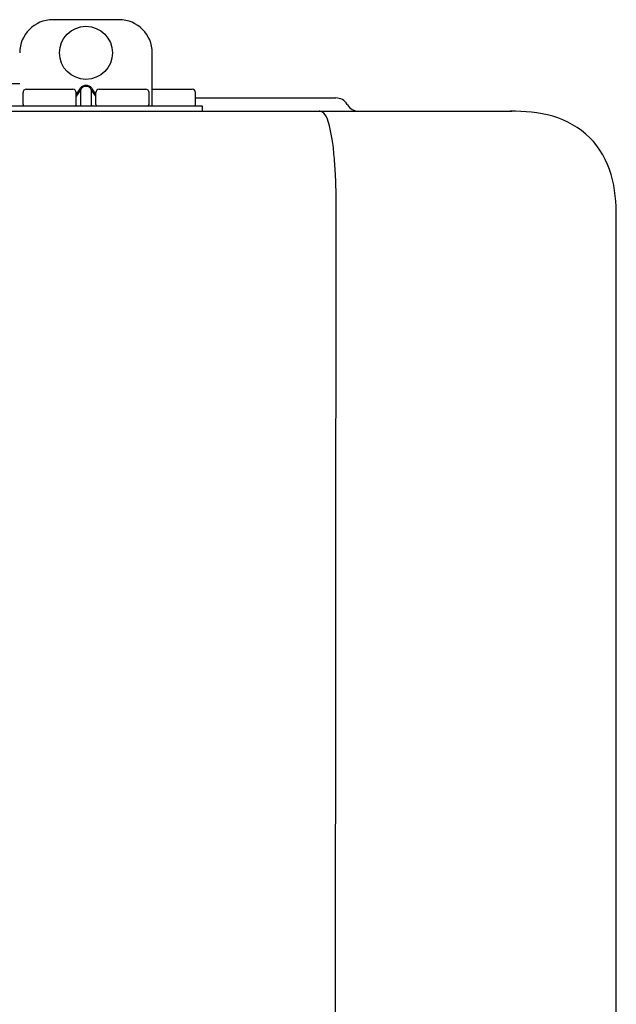
# Model space of a CAD drawing. Units: inches. Extents: x -78 to 51, y 5 to 92.
# Drawn here: x -20 to -17, y 70 to 76 of the extents above; entities that cross this region are included whole.
import ezdxf

# ---------------------------------------------------------------- set-up
doc = ezdxf.new("R2010")
doc.units = ezdxf.units.IN
doc.header["$MEASUREMENT"] = 0

# ---------------------------------------------------------------- blocks, each defined once
blk = doc.blocks.new('NPE-A2 (180-210-240)')
at = {"linetype": 'Continuous'}
for p, q in [((11.9417, 29.3712), (11.5474, 29.3712)), ((12.1388, 28.8587), (12.1388, 29.1741)), ((11.3503, 28.9892), (11.2916, 28.9894)), ((11.748, 28.9802), (11.7412, 28.9802)), ((11.37, 28.8666), (11.37, 28.9375)), ((11.3898, 28.9573), (11.6657, 28.9573)), ((11.7077, 28.9606), (11.6854, 28.9291)), ((11.7133, 28.9567), (11.6854, 28.9173)), ((11.6854, 28.8666), (11.6854, 28.9375)), ((11.7133, 28.8626), (11.7133, 28.9567)), ((11.748, 28.9747), (11.7412, 28.9747)), ((11.7758, 28.9567), (11.7758, 28.8626)), ((11.8037, 28.9173), (11.7758, 28.9567)), ((11.8037, 28.9291), (11.7814, 28.9606)), ((11.8037, 28.8666), (11.8037, 28.9375)), ((11.8234, 28.9573), (12.0994, 28.9573)), ((12.1191, 28.8666), (12.1191, 28.9375)), ((12.1388, 28.9573), (12.3753, 28.9573)), ((12.3951, 28.8666), (12.3951, 28.9376)), ((12.3951, 28.906), (13.2296, 28.906)), ((13.2972, 28.8677), (13.2986, 28.8654)), ((7.7677, 28.8272), (14.2757, 28.8272)), ((11.0546, 28.8587), (12.4345, 28.8587)), ((12.1388, 28.8272), (12.1388, 28.8272)), ((12.4345, 28.8587), (12.4345, 28.8272)), ((13.2116, 2.0688), (13.2326, 28.2072)), ((14.8971, 2.0579), (14.8971, 28.1964))]:
    blk.add_line(p, q, dxfattribs=at)
blk.add_circle((11.7445, 29.1741), 0.1577, dxfattribs=at)
for centre, radius, start, end in [((11.5474, 29.1741), 0.1971, 89.99993, 179.99993), ((11.9417, 29.1741), 0.1971, 359.99993, 89.99993), ((11.3898, 28.9375), 0.0197, 89.99993, 179.99993), ((11.6657, 28.9375), 0.0197, 359.99993, 89.99993), ((11.8234, 28.9375), 0.0197, 89.99993, 179.99993), ((12.0994, 28.9375), 0.0197, 359.99993, 89.99993), ((12.3753, 28.9376), 0.0197, 0, 90), ((11.3779, 28.8666), 0.00788, 179.99993, 269.99993), ((11.6776, 28.8666), 0.00788, 269.99993, 359.99993), ((11.8116, 28.8666), 0.00788, 179.99993, 269.99993), ((12.1112, 28.8666), 0.00788, 269.99993, 359.99993), ((12.3872, 28.8666), 0.00788, 270, 0), ((13.2296, 28.8272), 0.0788, 30.96376, 90), ((13.3662, 28.906), 0.0788, 210.96376, 270)]:
    blk.add_arc(centre, radius, start, end, dxfattribs=at)
for points, knots in [([(11.7412, 28.9802), (11.7378, 28.9802), (11.7311, 28.9792), (11.7189, 28.9735), (11.7116, 28.9661), (11.7077, 28.9606)], [0, 0, 0, 0, 0.250403, 0.500944, 1, 1, 1, 1]), ([(11.7814, 28.9606), (11.7776, 28.9661), (11.7703, 28.9735), (11.758, 28.9792), (11.7513, 28.9802), (11.748, 28.9802)], [0, 0, 0, 0, 0.499165, 0.749694, 1, 1, 1, 1]), ([(11.7412, 28.9747), (11.7383, 28.9747), (11.7325, 28.9736), (11.7223, 28.9682), (11.7164, 28.9615), (11.7133, 28.9567)], [0, 0, 0, 0, 0.250564, 0.501187, 1, 1, 1, 1]), ([(11.7758, 28.9567), (11.7727, 28.9615), (11.7669, 28.9682), (11.7566, 28.9736), (11.7508, 28.9747), (11.748, 28.9747)], [0, 0, 0, 0, 0.498951, 0.749558, 1, 1, 1, 1]), ([(11.7077, 28.8587), (11.7089, 28.8587), (11.7113, 28.8595), (11.7128, 28.8615), (11.7133, 28.8626)], [0, 0, 0, 0, 0.476238, 1, 1, 1, 1]), ([(11.7814, 28.8587), (11.7803, 28.8587), (11.7779, 28.8595), (11.7764, 28.8615), (11.7758, 28.8626)], [0, 0, 0, 0, 0.476238, 1, 1, 1, 1]), ([(13.1352, 28.8271), (13.1345, 28.8271), (13.133, 28.8271), (13.1315, 28.8272), (13.1307, 28.8272)], [0, 0, 0, 0, 0.500886, 1, 1, 1, 1]), ([(13.2326, 28.2073), (13.2324, 28.2856), (13.2312, 28.403), (13.2211, 28.5545), (13.2107, 28.6537), (13.1947, 28.733), (13.1786, 28.7906), (13.1523, 28.8262), (13.1352, 28.8271)], [0, 0, 0, 0, 0.365307, 0.548325, 0.707841, 0.832432, 0.919979, 1, 1, 1, 1]), ([(14.8971, 28.1964), (14.8971, 28.2815), (14.8859, 28.4538), (14.7564, 28.6868), (14.5232, 28.816), (14.3509, 28.8272), (14.2658, 28.8272)], [0, 0, 0, 0, 0.25076, 0.500002, 0.749232, 1, 1, 1, 1])]:
    blk.add_open_spline(points, degree=3, knots=knots, dxfattribs=at)

msp = doc.modelspace()

# ---------------------------------------------------------------- block references
msp.add_blockref('NPE-A2 (180-210-240)', (-31.5624, 46.9586))

doc.saveas('drawing.dxf')
